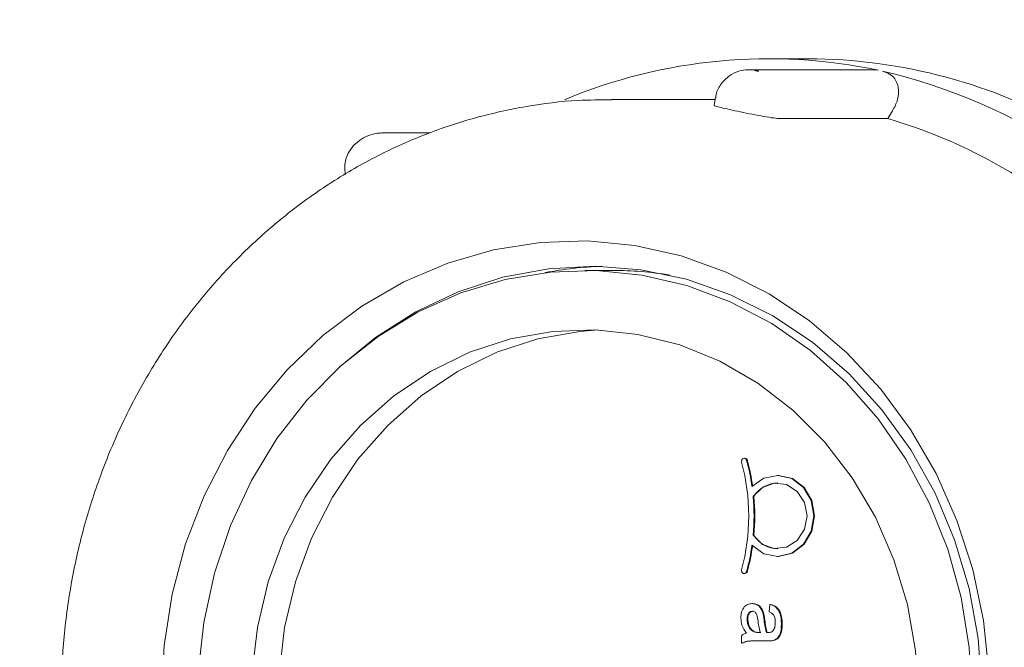
# Model space of a CAD drawing. Units: millimetres. Extents: x 249 to 5587, y 426 to 3852.
# Drawn here: x 2214 to 2273, y 2529 to 2566 of the extents above; entities that cross this region are included whole.
import ezdxf

# ---------------------------------------------------------------- set-up
doc = ezdxf.new("R2010")
doc.units = ezdxf.units.MM
doc.header["$LTSCALE"] = 20
doc.linetypes.add('SLD-Durchgehend', pattern=[0])
doc.layers.add('MAßLINIE_MAßZEICHNUNGEN', color=7, linetype='SLD-Durchgehend')
doc.styles.add('SLDTEXTSTYLE0', font='Opinion Pro')
doc.dimstyles.new('SLDDIMSTYLE0', dxfattribs={"dimtxt": 105.833333, "dimasz": 70, "dimexe": 0, "dimexo": 0.0625, "dimgap": 26.458333, "dimtad": 0, "dimdec": 0, "dimrnd": 1e-09, "dimzin": 12, "dimdsep": 46, "dimtxsty": 'SLDTEXTSTYLE0', "dimsah": 1, "dimcen": 0.09, "dimadec": 0, "dimazin": 3, "dimtfac": 1, "dimtdec": 0, "dimtofl": 0, "dimtmove": 0, "dimatfit": 3, "dimfxl": 1, "dimfrac": 2, "dimtolj": 1, "dimtzin": 12, "dimarcsym": 0})

# ---------------------------------------------------------------- blocks, each defined once
blk = doc.blocks.new('_D_4')
at = {"layer": 'MAßLINIE_MAßZEICHNUNGEN', "color": 7}
for p, q in [((2280.055, 2755.73), (3217.863, 2755.73)), ((3197.863, 2755.73), (3197.863, 1760.273)), ((3197.863, 425.73), (3197.863, 1437.677)), ((2310.291, 425.73), (3217.863, 425.73))]:
    blk.add_line(p, q, dxfattribs=at)
for points in [[(3197.863, 2755.73), (3167.863, 2685.73), (3227.863, 2685.73)], [(3197.863, 425.73), (3227.863, 495.73), (3167.863, 495.73)]]:
    blk.add_solid(points, dxfattribs=at)
at = {"layer": 'MAßLINIE_MAßZEICHNUNGEN', "color": 7, "insert": (3136.518, 1437.677), "char_height": 105.8333, "attachment_point": 1, "rotation": 90, "style": 'SLDTEXTSTYLE0'}
blk.add_mtext('2330', dxfattribs=at)

msp = doc.modelspace()

# ---------------------------------------------------------------- hatches: boundary and pattern name
at = {"linetype": 'SLD-Durchgehend', "lineweight": 18}
h = msp.add_hatch(dxfattribs=at)
h.set_pattern_fill('ANSI31', scale=20, angle=3e-322, style=0)
edge = h.paths.add_edge_path(flags=0)
edge.add_ellipse((2411.826, 2769.616), major_axis=(-19.409, 23.131), ratio=0.993541, start_angle=320.1827, end_angle=399.8173)
edge.add_line((2382.203, 2775.034), (2372.883, 2722.18))
edge.add_spline(control_points=[(2372.883, 2722.18), (2372.689, 2721.082), (2372.303, 2720.002), (2371.757, 2719.03), (2371.211, 2718.057), (2370.489, 2717.166), (2369.652, 2716.429), (2368.814, 2715.691), (2367.837, 2715.088), (2366.803, 2714.668), (2365.765, 2714.247), (2364.64, 2713.999), (2363.521, 2713.943), (2362.325, 2713.884), (2361.1, 2714.044), (2359.959, 2714.408), (2359.944, 2714.413), (2359.929, 2714.417), (2359.914, 2714.422)], knot_values=[0, 0, 0, 0, 0.003346, 0.003346, 0.003346, 0.006692, 0.006692, 0.006692, 0.010041, 0.010041, 0.010041, 0.013401, 0.013401, 0.013401, 0.017, 0.017, 0.017, 0.017048, 0.017048, 0.017048, 0.017048], weights=[1, 1, 1, 1, 1, 1, 1, 1, 1, 1, 1, 1, 1, 1, 1, 1, 1, 1, 1], degree=3, periodic=0)
edge.add_ellipse((1794.863, 2015.652), major_axis=(-1239.597, 0), ratio=0.63333333, start_angle=242.881337, end_angle=247.097071)
edge.add_spline(control_points=[(2277.278, 2738.839), (2270.876, 2740.552), (2269.959, 2747.115)], knot_values=[0, 0, 0, 0.888398, 0.888398, 0.888398], weights=[1, 0.816319, 0.959002], degree=2, periodic=0)
edge.add_spline(control_points=[(2269.959, 2747.115), (2269.921, 2747.387), (2269.872, 2747.658), (2269.811, 2747.926), (2269.566, 2749.017), (2269.128, 2750.082), (2268.535, 2751.031), (2267.941, 2751.98), (2267.176, 2752.84), (2266.302, 2753.539), (2265.428, 2754.238), (2264.421, 2754.796), (2263.365, 2755.167), (2262.309, 2755.537), (2261.174, 2755.73), (2260.055, 2755.73)], knot_values=[0, 0, 0, 0, 0.000824, 0.000824, 0.000824, 0.004227, 0.004227, 0.004227, 0.00763, 0.00763, 0.00763, 0.011034, 0.011034, 0.011034, 0.014437, 0.014437, 0.014437, 0.014437], weights=[1, 1, 1, 1, 1, 1, 1, 1, 1, 1, 1, 1, 1, 1, 1, 1], degree=3, periodic=0)
edge.add_line((2260.055, 2755.73), (2221.969, 2755.73))
edge.add_arc((2221.969, 2855.73), 100, 267.5, 270, ccw=False)
edge.add_line((2217.607, 2755.826), (2118.113, 2760.17))
edge.add_line((2118.113, 2760.17), (2118.113, 2754.164))
edge.add_line((2118.113, 2754.164), (2217.345, 2749.831))
edge.add_arc((2221.969, 2855.73), 106, 267.5, 270)
edge.add_line((2221.969, 2749.73), (2260.055, 2749.73))
edge.add_spline(control_points=[(2260.055, 2749.73), (2260.503, 2749.73), (2260.957, 2749.653), (2261.379, 2749.505), (2261.802, 2749.357), (2262.204, 2749.134), (2262.554, 2748.854), (2262.904, 2748.574), (2263.21, 2748.23), (2263.447, 2747.851), (2263.684, 2747.471), (2263.859, 2747.045), (2263.958, 2746.608), (2263.982, 2746.501), (2264.001, 2746.393), (2264.017, 2746.284)], knot_values=[0, 0, 0, 0, 0.001343, 0.001343, 0.001343, 0.002686, 0.002686, 0.002686, 0.004029, 0.004029, 0.004029, 0.005372, 0.005372, 0.005372, 0.005698, 0.005698, 0.005698, 0.005698], weights=[1, 1, 1, 1, 1, 1, 1, 1, 1, 1, 1, 1, 1, 1, 1, 1], degree=3, periodic=0)
edge.add_spline(control_points=[(2264.017, 2746.284), (2264.133, 2745.449), (2264.317, 2744.62), (2264.564, 2743.813), (2265.089, 2742.101), (2265.916, 2740.456), (2266.978, 2739.013), (2268.039, 2737.571), (2269.365, 2736.293), (2270.844, 2735.283), (2272.323, 2734.274), (2273.997, 2733.506), (2275.727, 2733.043)], knot_values=[0.002214, 0.002214, 0.002214, 0.002214, 0.004738, 0.004738, 0.004738, 0.010128, 0.010128, 0.010128, 0.015518, 0.015518, 0.015518, 0.020907, 0.020907, 0.020907, 0.020907], weights=[1, 1, 1, 1, 1, 1, 1, 1, 1, 1, 1, 1, 1], degree=3, periodic=0)
edge.add_spline(control_points=[(2275.727, 2733.043), (2303.373, 2725.646), (2330.841, 2717.545), (2358.063, 2708.715)], knot_values=[0.223145, 0.223145, 0.223145, 0.223145, 0.308993, 0.308993, 0.308993, 0.308993], weights=[1, 1, 1, 1], degree=3, periodic=0)
edge.add_spline(control_points=[(2358.063, 2708.715), (2358.082, 2708.709), (2358.101, 2708.703), (2358.12, 2708.697), (2359.837, 2708.147), (2361.673, 2707.885), (2363.475, 2707.934), (2365.278, 2707.983), (2367.097, 2708.345), (2368.781, 2708.989), (2370.54, 2709.661), (2372.203, 2710.663), (2373.619, 2711.904), (2374.961, 2713.081), (2376.12, 2714.506), (2376.997, 2716.061), (2377.875, 2717.616), (2378.496, 2719.344), (2378.809, 2721.102), (2378.81, 2721.111), (2378.812, 2721.119), (2378.813, 2721.127)], knot_values=[-0.00006, -0.00006, -0.00006, -0.00006, 0, 0, 0, 0.00541, 0.00541, 0.00541, 0.01082, 0.01082, 0.01082, 0.016476, 0.016476, 0.016476, 0.021832, 0.021832, 0.021832, 0.027188, 0.027188, 0.027188, 0.027214, 0.027214, 0.027214, 0.027214], weights=[1, 1, 1, 1, 1, 1, 1, 1, 1, 1, 1, 1, 1, 1, 1, 1, 1, 1, 1, 1, 1, 1], degree=3, periodic=0)
edge.add_line((2378.813, 2721.127), (2388.127, 2773.95))
edge.add_ellipse((2411.826, 2769.616), major_axis=(-15.527, 18.505), ratio=0.993541, start_angle=-39.8173, end_angle=39.8173, ccw=False)
edge.add_line((2411.673, 2793.707), (2461.442, 2793.707))
edge.add_ellipse((2461.288, 2769.616), major_axis=(15.527, 18.505), ratio=0.993541, start_angle=-39.8173, end_angle=39.8173, ccw=False)
edge.add_line((2484.987, 2773.95), (2505.034, 2660.26))
edge.add_spline(control_points=[(2505.034, 2660.26), (2505.037, 2660.239), (2505.041, 2660.218), (2505.045, 2660.197), (2505.364, 2658.432), (2505.992, 2656.698), (2506.876, 2655.138), (2507.58, 2653.895), (2508.459, 2652.737), (2509.465, 2651.724), (2510.74, 2650.44), (2512.255, 2649.359), (2513.883, 2648.569), (2513.899, 2648.561), (2513.915, 2648.554), (2513.932, 2648.546)], knot_values=[0.005318, 0.005318, 0.005318, 0.005318, 0.005382, 0.005382, 0.005382, 0.010762, 0.010762, 0.010762, 0.015023, 0.015023, 0.015023, 0.020451, 0.020451, 0.020451, 0.020506, 0.020506, 0.020506, 0.020506], weights=[1, 1, 1, 1, 1, 1, 1, 1, 1, 1, 1, 1, 1, 1, 1, 1], degree=3, periodic=0)
edge.add_arc((2494.863, 2608.893), 44, 0, 64.31731, ccw=False)
edge.add_line((2538.863, 2608.893), (2538.863, 2470.589))
edge.add_arc((2574.863, 2470.589), 36, 180, 239.32015)
edge.add_spline(control_points=[(2556.494, 2439.628), (2558.419, 2438.486), (2560.174, 2436.996), (2561.612, 2435.281), (2563.051, 2433.565), (2564.213, 2431.578), (2565.003, 2429.484), (2565.846, 2427.247), (2566.289, 2424.818), (2566.289, 2422.427)], knot_values=[0, 0, 0, 0, 0.006715, 0.006715, 0.006715, 0.013431, 0.013431, 0.013431, 0.020618, 0.020618, 0.020618, 0.020618], weights=[1, 1, 1, 1, 1, 1, 1, 1, 1, 1], degree=3, periodic=0)
edge.add_line((2566.289, 2422.427), (2566.289, 2405.522))
edge.add_arc((2574.863, 2370.557), 36, 103.77749, 180)
edge.add_line((2538.863, 2370.557), (2538.863, 2350.73))
edge.add_arc((2574.863, 2350.73), 36, 180, 270)
edge.add_line((2574.863, 2314.73), (2614.863, 2314.73))
edge.add_arc((2614.863, 2310.73), 4, 0, 90, ccw=False)
edge.add_line((2618.863, 2310.73), (2618.863, 2220.73))
edge.add_line((2618.863, 2220.73), (2624.863, 2220.73))
edge.add_line((2624.863, 2220.73), (2624.863, 2310.73))
edge.add_arc((2614.863, 2310.73), 10, 0, 90)
edge.add_line((2614.863, 2320.73), (2574.863, 2320.73))
edge.add_arc((2574.863, 2350.73), 30, 180, 270, ccw=False)
edge.add_line((2544.863, 2350.73), (2544.863, 2370.557))
edge.add_arc((2574.863, 2370.557), 30, 100, 180, ccw=False)
edge.add_spline(control_points=[(2569.653, 2400.102), (2583.07, 2402.467), (2596.487, 2404.833), (2609.904, 2407.199)], knot_values=[0, 0, 0, 0, 0.575019, 0.575019, 0.575019, 0.575019], weights=[1, 1, 1, 1], degree=3, periodic=0)
edge.add_arc((2608.863, 2413.108), 6, 280, 360)
edge.add_spline(control_points=[(2614.863, 2413.108), (2614.863, 2418.085), (2614.863, 2423.062), (2614.863, 2428.039)], knot_values=[0, 0, 0, 0, 0.597232, 0.597232, 0.597232, 0.597232], weights=[1, 1, 1, 1], degree=3, periodic=0)
edge.add_arc((2608.863, 2428.039), 6, 0, 80)
edge.add_spline(control_points=[(2609.904, 2433.947), (2596.487, 2436.313), (2583.07, 2438.679), (2569.653, 2441.045)], knot_values=[0, 0, 0, 0, 0.575019, 0.575019, 0.575019, 0.575019], weights=[1, 1, 1, 1], degree=3, periodic=0)
edge.add_arc((2574.863, 2470.589), 30, 180, 260, ccw=False)
edge.add_line((2544.863, 2470.589), (2544.863, 2608.893))
edge.add_arc((2494.863, 2608.893), 50, 0, 64.31731)
edge.add_spline(control_points=[(2516.532, 2653.953), (2516.519, 2653.959), (2516.506, 2653.966), (2516.493, 2653.972), (2515.677, 2654.369), (2514.907, 2654.881), (2514.226, 2655.482), (2513.384, 2656.225), (2512.657, 2657.122), (2512.106, 2658.101), (2511.555, 2659.081), (2511.166, 2660.169), (2510.971, 2661.275)], knot_values=[-0.000043, -0.000043, -0.000043, -0.000043, 0, 0, 0, 0.002724, 0.002724, 0.002724, 0.006111, 0.006111, 0.006111, 0.009499, 0.009499, 0.009499, 0.009499], weights=[1, 1, 1, 1, 1, 1, 1, 1, 1, 1, 1, 1, 1], degree=3, periodic=0)
edge.add_line((2510.971, 2661.275), (2490.912, 2775.034))
edge.add_ellipse((2461.288, 2769.616), major_axis=(19.409, 23.131), ratio=0.993541, start_angle=320.1827, end_angle=399.8173)
edge.add_line((2461.48, 2799.73), (2411.635, 2799.73))

# ---------------------------------------------------------------- linework, layer by layer
at = {"color": 7, "linetype": 'SLD-Durchgehend', "lineweight": 18}
for p, q in [((2260.906, 2563.48), (2258.581, 2563.48)), ((2257.428, 2562.831), (2257.773, 2562.794)), ((2264.73, 2562.831), (2257.429, 2562.831)), ((2264.718, 2562.831), (2265.074, 2562.794)), ((2255.431, 2561.08), (2249.284, 2561.08)), ((2255.449, 2561.18), (2255.37, 2560.737)), ((2259.349, 2559.941), (2265.635, 2559.941)), ((2265.635, 2559.941), (2265.912, 2560.396)), ((2238.588, 2559.1), (2235.741, 2559.1)), ((2249.368, 2550.98), (2247.72, 2550.98)), ((2257.179, 2539.885), (2257.136, 2539.885)), ((2259.138, 2538.878), (2259.095, 2538.878)), ((2257.671, 2537.63), (2257.713, 2537.63)), ((2257.671, 2535.338), (2257.713, 2535.338)), ((2259.095, 2534.09), (2259.138, 2534.09)), ((2257.136, 2533.083), (2257.179, 2533.083)), ((2257.602, 2531.304), (2257.644, 2531.304)), ((2258.614, 2530.811), (2258.655, 2531.26)), ((2258.655, 2531.26), (2258.697, 2531.26)), ((2257.313, 2530.365), (2257.355, 2530.365)), ((2258.259, 2530.71), (2258.302, 2530.71)), ((2257.646, 2529.668), (2257.688, 2529.668)), ((2259.346, 2530.101), (2259.388, 2530.101)), ((2256.987, 2528.971), (2256.987, 2529.42)), ((2257.967, 2529.601), (2258.085, 2529.599)), ((2258.49, 2529.106), (2257.994, 2529.106)), ((2258.009, 2529.601), (2258.128, 2529.599)), ((2258.451, 2529.601), (2258.494, 2529.601)), ((2258.49, 2529.106), (2258.532, 2529.106)), ((2258.494, 2529.601), (2258.547, 2529.6)), ((2258.838, 2529.127), (2258.88, 2529.127)), ((2256.987, 2528.971), (2257.03, 2528.971))]:
    msp.add_line(p, q, dxfattribs=at)
at = {"color": 7, "linetype": 'SLD-Durchgehend', "lineweight": 18, "flags": 128}
for points in [[(2234.516, 2502.621), (2232.211, 2504.363), (2230.101, 2506.384), (2228.214, 2508.657), (2226.574, 2511.152), (2225.202, 2513.838), (2224.116, 2516.679), (2223.332, 2519.637), (2222.857, 2522.676), (2222.7, 2525.753), (2222.862, 2528.831), (2223.341, 2531.868), (2224.13, 2534.825), (2225.22, 2537.664), (2226.596, 2540.347), (2228.24, 2542.84), (2230.131, 2545.109), (2232.244, 2547.126), (2234.552, 2548.864), (2237.024, 2550.3), (2239.629, 2551.416), (2242.332, 2552.197), (2245.097, 2552.633), (2247.89, 2552.719), (2250.674, 2552.452), (2253.412, 2551.837), (2256.068, 2550.882), (2258.609, 2549.599), (2261, 2548.005), (2263.211, 2546.12), (2265.213, 2543.97), (2266.98, 2541.582), (2268.488, 2538.987), (2269.719, 2536.219), (2270.656, 2533.315), (2271.286, 2530.312), (2271.602, 2527.249), (2271.6, 2524.166), (2271.279, 2521.103), (2270.644, 2518.101), (2269.703, 2515.199), (2268.468, 2512.433), (2266.955, 2509.841), (2265.185, 2507.457), (2263.179, 2505.31), (2260.965, 2503.43), (2258.572, 2501.84), (2256.029, 2500.562), (2253.371, 2499.612), (2250.632, 2499.002), (2247.848, 2498.741), (2245.056, 2498.831), (2242.291, 2499.273), (2239.589, 2500.059), (2236.986, 2501.18), (2234.516, 2502.621)], [(2236.125, 2503.905), (2238.548, 2502.498), (2241.105, 2501.418), (2243.76, 2500.679), (2246.476, 2500.292), (2249.214, 2500.261), (2251.936, 2500.589), (2254.604, 2501.269), (2257.18, 2502.292), (2259.629, 2503.645), (2261.915, 2505.308), (2264.007, 2507.257), (2265.875, 2509.466), (2267.494, 2511.903), (2268.84, 2514.534), (2269.894, 2517.322), (2270.642, 2520.228), (2271.074, 2523.212), (2271.182, 2526.231), (2270.967, 2529.243), (2270.429, 2532.205), (2269.578, 2535.077), (2268.426, 2537.817), (2266.987, 2540.388), (2265.283, 2542.753), (2263.338, 2544.879), (2261.178, 2546.736), (2258.834, 2548.299), (2256.34, 2549.544), (2253.729, 2550.456), (2251.039, 2551.02), (2248.307, 2551.229), (2245.573, 2551.08), (2242.873, 2550.576), (2240.246, 2549.722), (2237.729, 2548.532), (2235.358, 2547.022), (2233.267, 2545.307)], [(2270.604, 2525.73), (2270.444, 2522.744), (2269.964, 2519.799), (2269.172, 2516.938), (2268.079, 2514.2), (2266.7, 2511.625), (2265.055, 2509.247), (2263.167, 2507.1), (2261.061, 2505.215), (2258.768, 2503.618), (2256.321, 2502.331), (2253.752, 2501.373), (2251.099, 2500.757), (2248.398, 2500.491), (2245.688, 2500.58), (2243.006, 2501.022), (2240.391, 2501.81), (2237.878, 2502.935), (2235.504, 2504.379), (2233.301, 2506.123), (2231.3, 2508.142), (2229.53, 2510.409), (2228.016, 2512.89), (2226.778, 2515.551), (2225.833, 2518.356), (2225.197, 2521.264), (2224.876, 2524.235), (2224.876, 2527.226), (2225.197, 2530.197), (2225.833, 2533.105), (2226.778, 2535.909), (2228.016, 2538.571), (2229.53, 2541.052), (2231.3, 2543.318), (2233.301, 2545.338), (2235.504, 2547.082), (2237.878, 2548.526), (2240.391, 2549.65), (2243.006, 2550.439), (2245.688, 2550.881), (2248.398, 2550.969), (2251.099, 2550.704), (2253.752, 2550.087), (2256.321, 2549.129), (2258.768, 2547.843), (2261.061, 2546.246), (2263.167, 2544.361), (2265.055, 2542.214), (2266.7, 2539.836), (2268.079, 2537.26), (2269.172, 2534.522), (2269.964, 2531.661), (2270.444, 2528.717), (2270.604, 2525.73)], [(2238.869, 2506.296), (2238.602, 2506.447), (2236.442, 2507.892), (2234.468, 2509.629), (2232.71, 2511.631), (2231.199, 2513.865), (2229.96, 2516.293), (2229.012, 2518.877), (2228.371, 2521.573), (2228.048, 2524.337), (2228.048, 2527.124), (2228.371, 2529.888), (2229.012, 2532.584), (2229.96, 2535.167), (2231.199, 2537.596), (2232.71, 2539.829), (2234.468, 2541.831), (2236.442, 2543.569), (2238.602, 2545.014), (2240.912, 2546.142), (2243.334, 2546.935), (2245.827, 2547.38), (2248.352, 2547.469), (2250.866, 2547.202), (2253.329, 2546.581), (2255.699, 2545.619), (2257.939, 2544.33), (2260.01, 2542.735), (2261.88, 2540.861), (2263.518, 2538.739), (2264.896, 2536.403), (2265.992, 2533.892), (2266.788, 2531.247), (2267.27, 2528.512), (2267.432, 2525.73), (2267.432, 2525.73)], [(2237.272, 2508.521), (2236.073, 2509.629), (2234.316, 2511.631), (2232.805, 2513.865), (2231.566, 2516.293), (2230.618, 2518.877), (2229.977, 2521.573), (2229.654, 2524.337), (2229.654, 2527.124), (2229.977, 2529.888), (2230.618, 2532.584), (2231.566, 2535.167), (2232.805, 2537.596), (2234.316, 2539.829), (2236.073, 2541.831), (2238.048, 2543.569), (2240.208, 2545.014), (2242.518, 2546.142), (2244.94, 2546.935), (2247.433, 2547.38), (2248.523, 2547.462)], [(2257.285, 2539.763), (2257.257, 2539.822), (2257.21, 2539.865), (2257.152, 2539.884), (2257.091, 2539.878), (2257.038, 2539.846), (2256.999, 2539.795), (2256.981, 2539.731), (2256.987, 2539.664)], [(2257.602, 2534.747), (2258.31, 2534.253), (2259.134, 2534.09), (2259.952, 2534.285), (2260.643, 2534.806), (2261.103, 2535.578), (2261.265, 2536.484), (2261.103, 2537.39), (2260.643, 2538.162), (2259.952, 2538.683), (2259.134, 2538.878), (2258.31, 2538.715), (2257.602, 2538.221)], [(2257.671, 2535.338), (2258.216, 2534.799), (2258.913, 2534.55), (2259.641, 2534.635), (2260.275, 2535.039), (2260.706, 2535.693), (2260.858, 2536.484), (2260.706, 2537.274), (2260.275, 2537.928), (2259.641, 2538.333), (2258.913, 2538.418), (2258.216, 2538.169), (2257.671, 2537.63)], [(2259.138, 2534.09), (2259.176, 2534.09), (2259.994, 2534.285), (2260.685, 2534.806), (2261.146, 2535.578), (2261.307, 2536.484), (2261.146, 2537.39), (2260.685, 2538.162), (2259.994, 2538.683), (2259.176, 2538.878), (2259.138, 2538.878)], [(2256.987, 2533.304), (2256.981, 2533.237), (2256.999, 2533.173), (2257.038, 2533.122), (2257.091, 2533.09), (2257.152, 2533.084), (2257.21, 2533.103), (2257.257, 2533.146), (2257.285, 2533.205)]]:
    msp.add_lwpolyline(points, dxfattribs=at)
at = {"color": 7, "linetype": 'SLD-Durchgehend', "lineweight": 18}
for centre, radius, start, end in [((2258.576, 2532.25), 31.228, 77.99033, 112.71302), ((2260.838, 2531.84), 31.64, 59.91024, 89.87681), ((2257.657, 2529.774), 33.846, 35.6871, 76.93416), ((2256.709, 2529.646), 31.583, 40.74026, 73.58183), ((2249.374, 2530.203), 21.028, 91.7752, 100.94034), ((2249.366, 2530.188), 20.793, 80.62192, 89.99377), ((2245.31, 2536.484), 12.103, 344.76746, 15.23254), ((2257.175, 2539.728), 0.157, 12.78006, 88.52944), ((2245.354, 2536.505), 12.368, 7.97311, 15.27003), ((2245.396, 2536.505), 12.368, 7.97311, 15.27003), ((2259.155, 2536.729), 1.7, 90.58079, 148.01349), ((2245.195, 2536.484), 12.529, 354.75398, 5.24602), ((2245.237, 2536.484), 12.529, 354.75398, 5.24602), ((2259.155, 2536.239), 1.7, 211.98651, 269.41921), ((2245.354, 2536.462), 12.368, 344.72997, 352.02689), ((2245.396, 2536.462), 12.368, 344.72997, 352.02689), ((2257.175, 2533.24), 0.157, 271.47056, 347.21994)]:
    msp.add_arc(centre, radius, start, end, dxfattribs=at)
for points, knots in [([(2257.634, 2562.821), (2257.551, 2562.826), (2257.28, 2562.842), (2256.8, 2562.761), (2256.21, 2562.476), (2255.736, 2561.966), (2255.468, 2561.483), (2255.465, 2561.211), (2255.465, 2561.179)], [0, 0, 0, 0, 0.084411, 0.275235, 0.478266, 0.728594, 0.968002, 1, 1, 1, 1]), ([(2257.773, 2562.794), (2257.772, 2562.794), (2257.764, 2562.794), (2257.76, 2562.792), (2257.768, 2562.787), (2257.79, 2562.78), (2257.824, 2562.772), (2257.864, 2562.763), (2257.908, 2562.755), (2257.95, 2562.749), (2257.986, 2562.744), (2258.001, 2562.744), (2258.008, 2562.743)], [0, 0, 0, 0, 0.032733, 0.137602, 0.243992, 0.352315, 0.462137, 0.572394, 0.681841, 0.78957, 0.895401, 1, 1, 1, 1]), ([(2265.309, 2562.743), (2265.461, 2562.693), (2265.765, 2562.594), (2266.099, 2562.258), (2266.302, 2561.744), (2266.26, 2561.078), (2266.025, 2560.617), (2265.912, 2560.396)], [0, 0, 0, 0, 0.14339, 0.286174, 0.483119, 0.752013, 1, 1, 1, 1]), ([(2249.304, 2561.044), (2248.643, 2561.046), (2246.956, 2561.051), (2244.257, 2560.701), (2241.243, 2560.04), (2238.302, 2559.06), (2235.459, 2557.786), (2232.74, 2556.226), (2230.168, 2554.393), (2227.766, 2552.304), (2225.555, 2549.976), (2223.555, 2547.43), (2221.785, 2544.689), (2220.261, 2541.776), (2218.996, 2538.717), (2218.002, 2535.541), (2217.289, 2532.275), (2216.863, 2528.948), (2216.729, 2525.592), (2216.887, 2522.235), (2217.338, 2518.909), (2218.076, 2515.642), (2219.097, 2512.466), (2220.391, 2509.409), (2221.946, 2506.498), (2223.749, 2503.761), (2225.783, 2501.221), (2228.032, 2498.908), (2230.215, 2497.035), (2231.685, 2496.012), (2232.286, 2495.593)], [0, 0, 0, 0, 0.023345, 0.059519, 0.09569, 0.131879, 0.1681, 0.20437, 0.240697, 0.277088, 0.313545, 0.350065, 0.386645, 0.423279, 0.459959, 0.496679, 0.533432, 0.570211, 0.607011, 0.643826, 0.680649, 0.717474, 0.754296, 0.791106, 0.827897, 0.864661, 0.901386, 0.938063, 0.974683, 1, 1, 1, 1]), ([(2255.398, 2560.732), (2255.39, 2560.727), (2255.362, 2560.711), (2255.565, 2560.648), (2255.978, 2560.545), (2256.571, 2560.413), (2257.259, 2560.268), (2257.97, 2560.126), (2258.62, 2560.012), (2259.09, 2559.95), (2259.276, 2559.943), (2259.349, 2559.941)], [0, 0, 0, 0, 0.050676, 0.174944, 0.299369, 0.423709, 0.547854, 0.671999, 0.796338, 0.920764, 1, 1, 1, 1]), ([(2235.724, 2559.096), (2235.61, 2559.091), (2235.368, 2559.081), (2234.961, 2558.965), (2234.496, 2558.743), (2234.051, 2558.381), (2233.681, 2557.84), (2233.487, 2557.232), (2233.559, 2556.81), (2233.586, 2556.652)], [0, 0, 0, 0, 0.092789, 0.19559, 0.342406, 0.506594, 0.655899, 0.87078, 1, 1, 1, 1]), ([(2256.947, 2530.467), (2256.953, 2530.584), (2256.965, 2530.818), (2257.119, 2531.108), (2257.352, 2531.281), (2257.518, 2531.296), (2257.602, 2531.304)], [0, 0, 0, 0, 0.280815, 0.55969, 0.779696, 1, 1, 1, 1]), ([(2257.625, 2530.856), (2257.587, 2530.851), (2257.511, 2530.841), (2257.417, 2530.762), (2257.326, 2530.608), (2257.318, 2530.465), (2257.313, 2530.365)], [0, 0, 0, 0, 0.1865647, 0.3734672, 0.5606134, 1, 1, 1, 1]), ([(2257.667, 2530.856), (2257.629, 2530.851), (2257.553, 2530.841), (2257.46, 2530.762), (2257.368, 2530.608), (2257.36, 2530.465), (2257.355, 2530.365)], [0, 0, 0, 0, 0.186565, 0.373467, 0.560613, 1, 1, 1, 1]), ([(2257.602, 2531.304), (2257.687, 2531.295), (2257.859, 2531.275), (2258.124, 2531.078), (2258.208, 2530.85), (2258.259, 2530.71)], [0, 0, 0, 0, 0.280458, 0.560983, 1, 1, 1, 1]), ([(2257.959, 2530.275), (2257.947, 2530.402), (2257.931, 2530.562), (2257.85, 2530.732), (2257.788, 2530.8), (2257.711, 2530.847), (2257.653, 2530.853), (2257.625, 2530.856)], [0, 0, 0, 0, 0.50028, 0.625326, 0.750269, 0.875147, 1, 1, 1, 1]), ([(2257.644, 2531.304), (2257.73, 2531.295), (2257.901, 2531.275), (2258.167, 2531.078), (2258.251, 2530.85), (2258.302, 2530.71)], [0, 0, 0, 0, 0.280458, 0.560983, 1, 1, 1, 1]), ([(2258.98, 2530.181), (2258.978, 2530.258), (2258.974, 2530.41), (2258.912, 2530.622), (2258.769, 2530.752), (2258.666, 2530.791), (2258.614, 2530.811)], [0, 0, 0, 0, 0.280855, 0.559751, 0.7795, 1, 1, 1, 1]), ([(2258.655, 2531.26), (2258.781, 2531.218), (2259.032, 2531.136), (2259.313, 2530.694), (2259.334, 2530.326), (2259.346, 2530.101)], [0, 0, 0, 0, 0.28043, 0.559303, 1, 1, 1, 1]), ([(2258.697, 2531.26), (2258.823, 2531.218), (2259.075, 2531.136), (2259.356, 2530.694), (2259.376, 2530.326), (2259.388, 2530.101)], [0, 0, 0, 0, 0.28043, 0.559303, 1, 1, 1, 1]), ([(2257.272, 2529.554), (2257.169, 2529.708), (2256.984, 2529.981), (2256.958, 2530.319), (2256.947, 2530.467)], [0, 0, 0, 0, 0.559971, 1, 1, 1, 1]), ([(2257.313, 2530.365), (2257.33, 2530.207), (2257.362, 2529.925), (2257.559, 2529.747), (2257.646, 2529.668)], [0, 0, 0, 0, 0.559758, 1, 1, 1, 1]), ([(2257.355, 2530.365), (2257.373, 2530.207), (2257.404, 2529.925), (2257.601, 2529.747), (2257.688, 2529.668)], [0, 0, 0, 0, 0.559758, 1, 1, 1, 1]), ([(2258.085, 2529.599), (2258.054, 2529.724), (2257.997, 2529.945), (2257.971, 2530.174), (2257.959, 2530.275)], [0, 0, 0, 0, 0.55976, 1, 1, 1, 1]), ([(2258.259, 2530.71), (2258.273, 2530.642), (2258.298, 2530.52), (2258.312, 2530.396), (2258.318, 2530.341)], [0, 0, 0, 0, 0.559918, 1, 1, 1, 1]), ([(2258.302, 2530.71), (2258.315, 2530.642), (2258.34, 2530.52), (2258.354, 2530.396), (2258.36, 2530.341)], [0, 0, 0, 0, 0.559918, 1, 1, 1, 1]), ([(2258.318, 2530.341), (2258.334, 2530.201), (2258.363, 2529.951), (2258.424, 2529.708), (2258.451, 2529.601)], [0, 0, 0, 0, 0.560185, 1, 1, 1, 1]), ([(2258.36, 2530.341), (2258.376, 2530.201), (2258.405, 2529.951), (2258.467, 2529.708), (2258.494, 2529.601)], [0, 0, 0, 0, 0.560185, 1, 1, 1, 1]), ([(2257.646, 2529.668), (2257.704, 2529.645), (2257.808, 2529.603), (2257.918, 2529.602), (2257.967, 2529.601)], [0, 0, 0, 0, 0.558995, 1, 1, 1, 1]), ([(2257.688, 2529.668), (2257.746, 2529.645), (2257.85, 2529.603), (2257.961, 2529.602), (2258.009, 2529.601)], [0, 0, 0, 0, 0.558995, 1, 1, 1, 1]), ([(2258.546, 2529.599), (2258.611, 2529.601), (2258.727, 2529.604), (2258.818, 2529.681), (2258.857, 2529.715)], [0, 0, 0, 0, 0.561903, 1, 1, 1, 1]), ([(2259.346, 2530.101), (2259.335, 2529.867), (2259.319, 2529.541), (2259.076, 2529.206), (2258.917, 2529.154), (2258.838, 2529.127)], [0, 0, 0, 0, 0.559253, 0.779195, 1, 1, 1, 1]), ([(2258.857, 2529.715), (2258.9, 2529.796), (2258.976, 2529.941), (2258.979, 2530.108), (2258.98, 2530.181)], [0, 0, 0, 0, 0.557871, 1, 1, 1, 1]), ([(2259.388, 2530.101), (2259.377, 2529.867), (2259.361, 2529.541), (2259.118, 2529.206), (2258.96, 2529.154), (2258.88, 2529.127)], [0, 0, 0, 0, 0.559253, 0.779195, 1, 1, 1, 1]), ([(2256.987, 2529.42), (2257.037, 2529.455), (2257.124, 2529.519), (2257.227, 2529.544), (2257.272, 2529.554)], [0, 0, 0, 0, 0.559697, 1, 1, 1, 1]), ([(2257.994, 2529.106), (2257.878, 2529.105), (2257.687, 2529.104), (2257.421, 2529.095), (2257.196, 2529.066), (2257.057, 2529.003), (2256.987, 2528.971)], [0, 0, 0, 0, 0.340206, 0.560339, 0.780175, 1, 1, 1, 1]), ([(2258.036, 2529.106), (2257.92, 2529.105), (2257.729, 2529.104), (2257.464, 2529.095), (2257.238, 2529.066), (2257.099, 2529.003), (2257.03, 2528.971)], [0, 0, 0, 0, 0.340206, 0.560339, 0.780175, 1, 1, 1, 1]), ([(2258.451, 2529.601), (2258.469, 2529.601), (2258.501, 2529.6), (2258.532, 2529.6), (2258.546, 2529.599)], [0, 0, 0, 0, 0.560023, 1, 1, 1, 1]), ([(2258.838, 2529.127), (2258.773, 2529.12), (2258.657, 2529.106), (2258.541, 2529.106), (2258.49, 2529.106)], [0, 0, 0, 0, 0.559817, 1, 1, 1, 1]), ([(2258.88, 2529.127), (2258.815, 2529.12), (2258.7, 2529.106), (2258.584, 2529.106), (2258.532, 2529.106)], [0, 0, 0, 0, 0.559817, 1, 1, 1, 1])]:
    msp.add_open_spline(points, degree=3, knots=knots, dxfattribs=at)

# ---------------------------------------------------------------- dimensions: what is measured, and where the dimension line sits
at = {"layer": 'MAßLINIE_MAßZEICHNUNGEN', "color": 7}
dim = msp.add_linear_dim(base=(3197.863, 2755.73), p1=(2290.291, 425.73), p2=(2260.055, 2755.73), angle=90, dimstyle='SLDDIMSTYLE0', dxfattribs=at)
dim.commit()
dim.dimension.update_dxf_attribs({"geometry": '_D_4', "text_midpoint": (3197.863, 1598.975), "dimtype": 160})

doc.saveas('drawing.dxf')
